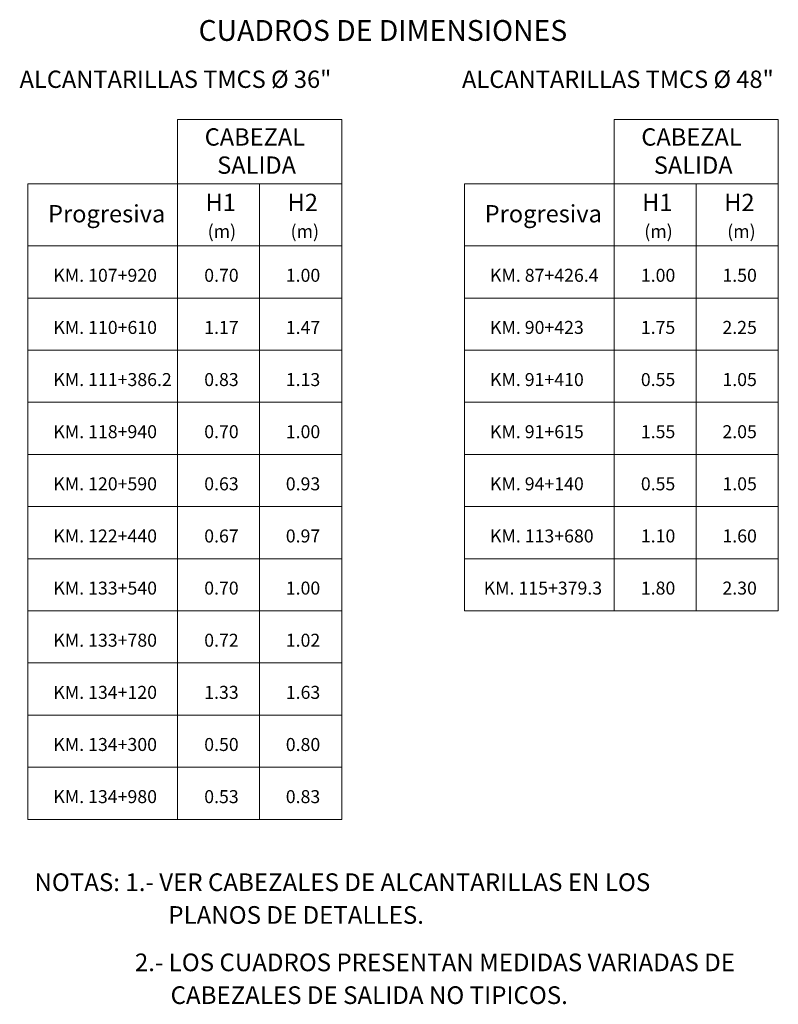
# Model space of a CAD drawing. Units: metres. Extents: x -84 to 13, y 0 to 885.
# Drawn here: x -18 to -7, y 808 to 822 of the extents above; entities that cross this region are included whole.
import ezdxf

# ---------------------------------------------------------------- set-up
doc = ezdxf.new("R2010")
doc.units = ezdxf.units.M
doc.layers.get('0').update_dxf_attribs({"linetype": 'CONTINUOUS', "lineweight": 13})
doc.layers.add('5 TUBO TMC', color=30, linetype='CONTINUOUS', lineweight=13)
doc.layers.add('LETRA ALC. MARCO', color=7, linetype='CONTINUOUS', lineweight=9)
doc.styles.add('Aidc', font='ARIAL.TTF', dxfattribs={"height": 0.6})

msp = doc.modelspace()

# ---------------------------------------------------------------- linework, layer by layer
for p, q in [((-15.3756, 819.9461), (-15.3756, 820.8759)), ((-9.0755, 819.9461), (-9.0755, 820.8759)), ((-15.3756, 819.9461), (-15.3756, 816.0412)), ((-15.3756, 819.9461), (-15.3756, 810.7762)), ((-14.1915, 819.9461), (-14.1915, 810.7762)), ((-9.0755, 819.9461), (-9.0755, 816.0412)), ((-9.0755, 819.9461), (-9.0755, 813.7848)), ((-7.8914, 819.9461), (-7.8914, 813.7848)), ((-17.5345, 818.2977), (-13.0074, 818.2977)), ((-11.2343, 818.2977), (-6.7073, 818.2977)), ((-17.5345, 817.5455), (-13.0074, 817.5455)), ((-11.2343, 817.5455), (-6.7073, 817.5455)), ((-17.5345, 816.7934), (-13.0074, 816.7934)), ((-11.2343, 816.7934), (-6.7073, 816.7934)), ((-17.5345, 815.2891), (-13.0074, 815.2891)), ((-11.2343, 815.2891), (-6.7073, 815.2891)), ((-17.5345, 814.5369), (-13.0074, 814.5369)), ((-11.2343, 814.5369), (-6.7073, 814.5369)), ((-17.5345, 813.7848), (-13.0074, 813.7848)), ((-17.5345, 812.2805), (-13.0074, 812.2805)), ((-17.5345, 811.5284), (-13.0074, 811.5284))]:
    msp.add_line(p, q)
for points in [[(-15.3756, 819.9461), (-13.0074, 819.9461), (-13.0074, 820.8759), (-15.3756, 820.8759)], [(-9.0755, 819.9461), (-6.7073, 819.9461), (-6.7073, 820.8759), (-9.0755, 820.8759)], [(-13.0074, 819.9461), (-17.5345, 819.9461)], [(-13.0074, 819.9461), (-13.0074, 810.7762), (-17.5345, 810.7762), (-17.5345, 819.9461)], [(-6.7073, 819.9461), (-11.2343, 819.9461)], [(-6.7073, 819.9461), (-6.7073, 813.7848), (-11.2343, 813.7848), (-11.2343, 819.9461)], [(-17.5345, 819.0498), (-13.0074, 819.0498)], [(-17.5345, 819.0498), (-13.0074, 819.0498)], [(-11.2343, 819.0498), (-6.7073, 819.0498)], [(-11.2343, 819.0498), (-6.7073, 819.0498)], [(-13.0074, 816.0412), (-17.5345, 816.0412)], [(-6.7073, 816.0412), (-11.2343, 816.0412)], [(-13.0074, 813.0327), (-17.5345, 813.0327)]]:
    msp.add_lwpolyline(points)

# ---------------------------------------------------------------- texts
at = {"layer": '5 TUBO TMC', "color": 22, "style": 'Aidc'}
for s, height, p in [('ALCANTARILLAS TMCS %%C 36"', 0.25, (-17.6546, 821.3294)), ('ALCANTARILLAS TMCS %%C 48"', 0.25, (-11.271, 821.3294)), ('CABEZAL ', 0.25, (-14.9841, 820.4966)), ('CABEZAL ', 0.25, (-8.6839, 820.4966)), ('SALIDA', 0.25, (-14.8038, 820.0903)), ('SALIDA', 0.25, (-8.5036, 820.0903)), ('H1', 0.25, (-14.9718, 819.5517)), ('H2', 0.25, (-13.7878, 819.5517)), ('H1', 0.25, (-8.6716, 819.5517)), ('H2', 0.25, (-7.4877, 819.5517)), ('Progresiva', 0.25, (-17.244, 819.3893)), ('Progresiva', 0.25, (-10.9439, 819.3893)), ('(m)', 0.1875, (-14.941, 819.166)), ('(m)', 0.1875, (-13.7446, 819.166)), ('(m)', 0.1875, (-8.6409, 819.166)), ('(m)', 0.1875, (-7.4445, 819.166)), ('0.70', 0.1875, (-14.9906, 818.5322)), ('1.00', 0.1875, (-13.8137, 818.5322)), ('1.00', 0.1875, (-8.6905, 818.5322)), ('1.50', 0.1875, (-7.5136, 818.5322)), ('1.17', 0.1875, (-14.9906, 817.7801)), ('1.47', 0.1875, (-13.8137, 817.7801)), ('1.75', 0.1875, (-8.6905, 817.7801)), ('2.25', 0.1875, (-7.5136, 817.7801)), ('0.83', 0.1875, (-14.9906, 817.0279)), ('1.13', 0.1875, (-13.8137, 817.0279)), ('0.55', 0.1875, (-8.6905, 817.0279)), ('1.05', 0.1875, (-7.5136, 817.0279)), ('0.70', 0.1875, (-14.9906, 816.2758)), ('1.00', 0.1875, (-13.8137, 816.2758)), ('1.55', 0.1875, (-8.6905, 816.2758)), ('2.05', 0.1875, (-7.5136, 816.2758)), ('0.63', 0.1875, (-14.9906, 815.5236)), ('0.93', 0.1875, (-13.8137, 815.5236)), ('0.55', 0.1875, (-8.6905, 815.5236)), ('1.05', 0.1875, (-7.5136, 815.5236)), ('0.67', 0.1875, (-14.9906, 814.7715)), ('0.97', 0.1875, (-13.8137, 814.7715)), ('1.10', 0.1875, (-8.6905, 814.7715)), ('1.60', 0.1875, (-7.5136, 814.7715)), ('0.70', 0.1875, (-14.9906, 814.0193)), ('1.00', 0.1875, (-13.8137, 814.0193)), ('1.80', 0.1875, (-8.6905, 814.0193)), ('2.30', 0.1875, (-7.5136, 814.0193)), ('0.72', 0.1875, (-14.9906, 813.2672)), ('1.02', 0.1875, (-13.8137, 813.2672)), ('1.33', 0.1875, (-14.9906, 812.5151)), ('1.63', 0.1875, (-13.8137, 812.5151)), ('0.50', 0.1875, (-14.9906, 811.7629)), ('0.80', 0.1875, (-13.8137, 811.7629)), ('0.53', 0.1875, (-14.9906, 811.0108)), ('0.83', 0.1875, (-13.8137, 811.0108))]:
    msp.add_text(s, height=height, dxfattribs=at).set_placement(p)
at = {"layer": 'LETRA ALC. MARCO', "style": 'Aidc'}
for s, height, p in [('CUADROS DE DIMENSIONES', 0.3, (-15.0724, 822.0083)), ('KM. 107+920', 0.1875, (-17.1673, 818.5322)), ('KM. 87+426.4', 0.1875, (-10.8671, 818.5322)), ('KM. 110+610', 0.1875, (-17.1673, 817.7801)), ('KM. 90+423', 0.1875, (-10.8671, 817.7801)), ('KM. 111+386.2', 0.1875, (-17.1673, 817.0279)), ('KM. 91+410', 0.1875, (-10.8671, 817.0279)), ('KM. 118+940', 0.1875, (-17.1673, 816.2758)), ('KM. 91+615', 0.1875, (-10.8671, 816.2758)), ('KM. 120+590', 0.1875, (-17.1673, 815.5236)), ('KM. 94+140', 0.1875, (-10.8671, 815.5236)), ('KM. 122+440', 0.1875, (-17.1673, 814.7715)), ('KM. 113+680', 0.1875, (-10.8671, 814.7715)), ('KM. 133+540', 0.1875, (-17.1673, 814.0193)), ('KM. 115+379.3', 0.1875, (-10.9578, 814.0193)), ('KM. 133+780', 0.1875, (-17.1673, 813.2672)), ('KM. 134+120', 0.1875, (-17.1673, 812.5151)), ('KM. 134+300', 0.1875, (-17.1673, 811.7629)), ('KM. 134+980', 0.1875, (-17.1673, 811.0108)), ('NOTAS: 1.- VER CABEZALES DE ALCANTARILLAS EN LOS', 0.255, (-17.4399, 809.7424)), ('PLANOS DE DETALLES.', 0.255, (-15.5092, 809.2695)), ('2.- LOS CUADROS PRESENTAN MEDIDAS VARIADAS DE ', 0.255, (-15.9915, 808.5856)), ('CABEZALES DE SALIDA NO TIPICOS.', 0.255, (-15.476, 808.1128))]:
    msp.add_text(s, height=height, dxfattribs=at).set_placement(p)

doc.saveas('drawing.dxf')
